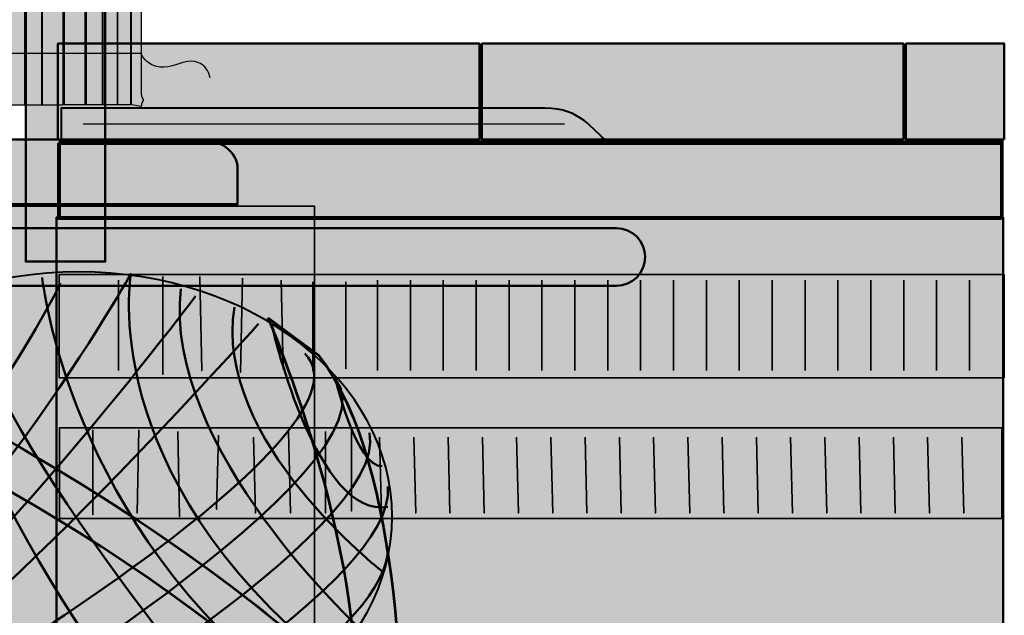
# Model space of a CAD drawing. Units: inches. Extents: x -2593 to 3187, y -2469 to 3310.
# Drawn here: x 349 to 412, y 252 to 290 of the extents above; entities that cross this region are included whole.
import ezdxf

# ---------------------------------------------------------------- set-up
doc = ezdxf.new("R2010")
doc.units = ezdxf.units.IN
doc.header["$MEASUREMENT"] = 0
doc.layers.add('Calque 1', color=7, linetype='Continuous')

# ---------------------------------------------------------------- blocks, each defined once
blk = doc.blocks.new('block 8')
at = {"layer": 'Calque 1', "true_color": 0x2fa4e6}
h = blk.add_hatch(color=142, dxfattribs=at)
h.dxf.hatch_style = 2
edge = h.paths.add_edge_path()
edge.add_spline(control_points=[(364.714, 271), (364.714, 271), (371.667, 255.033), (370.014, 243.732), (370.014, 243.732), (373.195, 243.732), (373.195, 243.732), (373.195, 243.732), (373.533, 261.593), (367.889, 268.649), (367.889, 268.649), (364.714, 271), (364.714, 271)], knot_values=[0, 0, 0, 0, 1, 1, 1, 2, 2, 2, 3, 3, 3, 4, 4, 4, 4], degree=3, periodic=1)
h = blk.add_hatch(color=142, dxfattribs=at)
h.dxf.hatch_style = 2
edge = h.paths.add_edge_path()
edge.add_spline(control_points=[(373.195, 243.732), (362.849, 257.027), (337.019, 269.067), (337.019, 269.067), (337.019, 269.067), (335.016, 266.592), (335.016, 266.592), (335.016, 266.592), (355.852, 258.183), (370.014, 243.732), (370.014, 243.732), (373.195, 243.732), (373.195, 243.732)], knot_values=[0, 0, 0, 0, 1, 1, 1, 2, 2, 2, 3, 3, 3, 4, 4, 4, 4], degree=3, periodic=1)
at = {"layer": 'Calque 1', "color": 250, "lineweight": 40, "true_color": 0x1a171b}
blk.add_open_spline([(372.602, 258.359), (372.602, 249.765), (363.682, 242.797), (352.677, 242.797), (341.674, 242.797), (332.753, 249.765), (332.753, 258.359), (332.753, 266.954), (341.674, 273.921), (352.677, 273.921), (363.682, 273.921), (372.602, 266.954), (372.602, 258.359)], degree=3, knots=[0, 0, 0, 0, 1, 1, 1, 2, 2, 2, 3, 3, 3, 4, 4, 4, 4], dxfattribs=at)
at = {"layer": 'Calque 1', "color": 252, "lineweight": 50, "true_color": 0xa09890}
for points in [[(368.683, 249.099), (353.631, 261.211), (355.983, 273.793), (355.983, 273.793), (355.983, 273.793), (343.048, 250.981), (334.581, 250.863)], [(343.989, 243.925), (343.989, 243.925), (373.429, 261.474), (368.998, 267.105), (368.998, 267.105), (370.329, 261.446), (371.975, 261.564)]]:
    blk.add_open_spline(points, degree=3, knots=[0, 0, 0, 0, 1, 1, 1, 2, 2, 2, 2], dxfattribs=at)
for points in [[(351.514, 273.205), (351.514, 273.205), (342.224, 254.626), (332.464, 253.332)], [(350.339, 273.558), (350.339, 273.558), (351.985, 257.683), (366.567, 246.864)], [(370.564, 251.215), (370.564, 251.215), (357.982, 262.739), (359.158, 272.852)], [(360.099, 272.382), (360.099, 272.382), (342.695, 249.216), (336.228, 248.158)], [(362.686, 244.865), (362.686, 244.865), (343.753, 267.561), (346.458, 272.147)], [(371.975, 254.861), (371.975, 254.861), (361.157, 263.21), (362.568, 271.677)], [(364.097, 270.618), (364.097, 270.618), (346.223, 250.51), (338.462, 246.394)], [(342.695, 270.618), (342.46, 270.853), (353.278, 245.571), (360.334, 243.689)], [(365.038, 270.148), (365.038, 270.148), (367.86, 258.154), (372.328, 258.977)], [(338.579, 269.325), (338.579, 269.325), (349.045, 237.574), (356.924, 242.984)], [(340.696, 245.1), (340.696, 245.1), (372.328, 263.445), (367.037, 268.737)], [(335.169, 266.15), (335.169, 266.15), (345.87, 241.102), (352.925, 242.866)], [(347.517, 242.866), (347.517, 242.866), (372.564, 257.448), (371.153, 263.68)], [(352.925, 242.866), (352.925, 242.866), (372.916, 254.155), (372.328, 260.27)], [(357.394, 242.866), (357.394, 242.866), (371.623, 250.392), (372.328, 256.037)]]:
    blk.add_open_spline(points, degree=3, dxfattribs=at)
at = {"layer": 'Calque 1', "color": 250, "lineweight": 53, "true_color": 0x1a171b}
for points in [[(364.714, 271), (364.714, 271), (371.667, 255.033), (370.014, 243.732), (370.014, 243.732), (373.195, 243.732), (373.195, 243.732), (373.195, 243.732), (373.533, 261.593), (367.889, 268.649), (367.889, 268.649), (364.714, 271), (364.714, 271)], [(373.195, 243.732), (362.849, 257.027), (337.019, 269.067), (337.019, 269.067), (337.019, 269.067), (335.016, 266.592), (335.016, 266.592), (335.016, 266.592), (355.852, 258.183), (370.014, 243.732), (370.014, 243.732), (373.195, 243.732), (373.195, 243.732)]]:
    blk.add_open_spline(points, degree=3, knots=[0, 0, 0, 0, 1, 1, 1, 2, 2, 2, 3, 3, 3, 4, 4, 4, 4], dxfattribs=at)
blk = doc.blocks.new('block 15')
at = {"layer": 'Calque 1', "true_color": 0xc89f83}
h = blk.add_hatch(color=33, dxfattribs=at)
h.dxf.hatch_style = 2
edge = h.paths.add_edge_path()
edge.add_spline(control_points=[(354.355, 380.177), (354.355, 380.177), (354.355, 274.578), (354.355, 274.578), (354.355, 274.578), (349.299, 274.578), (349.299, 274.578), (349.299, 274.578), (349.299, 372.769), (349.299, 380.177), (349.299, 380.177), (354.355, 380.177), (354.355, 380.177)], knot_values=[0, 0, 0, 0, 1, 1, 1, 2, 2, 2, 3, 3, 3, 4, 4, 4, 4], degree=3, periodic=1)
at = {"layer": 'Calque 1', "color": 250, "lineweight": 50, "true_color": 0x1a171b}
blk.add_open_spline([(354.355, 380.177), (354.355, 380.177), (354.355, 274.578), (354.355, 274.578), (354.355, 274.578), (349.299, 274.578), (349.299, 274.578), (349.299, 274.578), (349.299, 372.769), (349.299, 380.177), (349.299, 380.177), (354.355, 380.177), (354.355, 380.177)], degree=3, knots=[0, 0, 0, 0, 1, 1, 1, 2, 2, 2, 3, 3, 3, 4, 4, 4, 4], dxfattribs=at)
blk = doc.blocks.new('block 26')
at = {"layer": 'Calque 1', "true_color": 0xffde7f}
h = blk.add_hatch(color=41, dxfattribs=at)
h.dxf.hatch_style = 2
h.paths.add_polyline_path([(347.473, 284.543), (348.271, 284.543), (348.271, 358.766), (347.473, 358.766)])
h = blk.add_hatch(color=41, dxfattribs=at)
h.dxf.hatch_style = 2
h.paths.add_polyline_path([(348.324, 284.543), (349.265, 284.543), (349.265, 358.766), (348.324, 358.766)])
h = blk.add_hatch(color=41, dxfattribs=at)
h.dxf.hatch_style = 2
h.paths.add_polyline_path([(349.226, 284.543), (350.359, 284.543), (350.359, 358.766), (349.226, 358.766)])
h = blk.add_hatch(color=41, dxfattribs=at)
h.dxf.hatch_style = 2
h.paths.add_polyline_path([(350.296, 284.543), (351.668, 284.543), (351.668, 358.766), (350.296, 358.766)])
h = blk.add_hatch(color=41, dxfattribs=at)
h.dxf.hatch_style = 2
h.paths.add_polyline_path([(353.136, 284.543), (351.764, 284.543), (351.764, 358.766), (353.136, 358.766)])
h = blk.add_hatch(color=41, dxfattribs=at)
h.dxf.hatch_style = 2
h.paths.add_polyline_path([(354.206, 284.543), (353.073, 284.543), (353.073, 358.766), (354.206, 358.766)])
h = blk.add_hatch(color=41, dxfattribs=at)
h.dxf.hatch_style = 2
h.paths.add_polyline_path([(355.108, 284.543), (354.167, 284.543), (354.167, 358.766), (355.108, 358.766)])
h = blk.add_hatch(color=41, dxfattribs=at)
h.dxf.hatch_style = 2
h.paths.add_polyline_path([(355.959, 284.543), (355.161, 284.543), (355.161, 358.766), (355.959, 358.766)])
at = {"layer": 'Calque 1', "color": 7, "lineweight": 25, "true_color": 0xffffff}
for points in [[(347.473, 284.543), (348.271, 284.543), (348.271, 358.766), (347.473, 358.766), (347.473, 284.543)], [(348.324, 284.543), (349.265, 284.543), (349.265, 358.766), (348.324, 358.766), (348.324, 284.543)], [(349.226, 284.543), (350.359, 284.543), (350.359, 358.766), (349.226, 358.766), (349.226, 284.543)], [(350.296, 284.543), (351.668, 284.543), (351.668, 358.766), (350.296, 358.766), (350.296, 284.543)], [(353.136, 284.543), (351.764, 284.543), (351.764, 358.766), (353.136, 358.766), (353.136, 284.543)], [(354.206, 284.543), (353.073, 284.543), (353.073, 358.766), (354.206, 358.766), (354.206, 284.543)], [(355.108, 284.543), (354.167, 284.543), (354.167, 358.766), (355.108, 358.766), (355.108, 284.543)], [(355.959, 284.543), (355.161, 284.543), (355.161, 358.766), (355.959, 358.766), (355.959, 284.543)]]:
    blk.add_lwpolyline(points, dxfattribs=at)
blk = doc.blocks.new('block 25')
at = {"layer": 'Calque 1', "true_color": 0xffde7f}
h = blk.add_hatch(color=41, dxfattribs=at)
h.dxf.hatch_style = 2
edge = h.paths.add_edge_path()
edge.add_spline(control_points=[(346.765, 284.446), (346.765, 284.627), (346.629, 284.855), (346.629, 284.855), (346.629, 284.855), (346.765, 285.083), (346.765, 285.265), (346.765, 285.265), (346.765, 294.945), (346.765, 294.945), (346.765, 295.127), (346.629, 295.355), (346.629, 295.355), (346.629, 295.355), (346.765, 295.582), (346.765, 295.764), (346.765, 295.764), (346.765, 305.445), (346.765, 305.445), (346.765, 305.627), (346.629, 305.854), (346.629, 305.854), (346.629, 305.854), (346.765, 306.082), (346.765, 306.264), (346.765, 306.264), (346.765, 315.944), (346.765, 315.944), (346.765, 316.126), (346.629, 316.354), (346.629, 316.354), (346.629, 316.354), (346.765, 316.582), (346.765, 316.764), (346.765, 316.764), (346.765, 326.444), (346.765, 326.444), (346.765, 326.626), (346.629, 326.853), (346.629, 326.853), (346.629, 326.853), (346.765, 327.081), (346.765, 327.263), (346.765, 327.263), (346.765, 336.943), (346.765, 336.943), (346.765, 337.125), (346.629, 337.353), (346.629, 337.353), (346.629, 337.353), (346.765, 337.581), (346.765, 337.763), (346.765, 337.763), (346.765, 347.443), (346.765, 347.443), (346.765, 347.625), (346.629, 347.853), (346.629, 347.853), (346.629, 347.853), (346.765, 348.08), (346.765, 348.262), (346.765, 348.262), (346.765, 357.943), (346.765, 357.943), (346.765, 358.124), (346.629, 358.352), (346.629, 358.352), (346.629, 358.352), (346.765, 358.58), (346.765, 358.762), (346.765, 358.762), (347.384, 358.766), (347.384, 358.766), (347.384, 358.766), (347.384, 284.543), (347.384, 284.543), (347.384, 284.543), (346.765, 284.446), (346.765, 284.446)], knot_values=[0, 0, 0, 0, 1, 1, 1, 2, 2, 2, 3, 3, 3, 4, 4, 4, 5, 5, 5, 6, 6, 6, 7, 7, 7, 8, 8, 8, 9, 9, 9, 10, 10, 10, 11, 11, 11, 12, 12, 12, 13, 13, 13, 14, 14, 14, 15, 15, 15, 16, 16, 16, 17, 17, 17, 18, 18, 18, 19, 19, 19, 20, 20, 20, 21, 21, 21, 22, 22, 22, 23, 23, 23, 24, 24, 24, 25, 25, 25, 26, 26, 26, 26], degree=3, periodic=1)
h = blk.add_hatch(color=41, dxfattribs=at)
h.dxf.hatch_style = 2
edge = h.paths.add_edge_path()
edge.add_spline(control_points=[(356.642, 284.446), (356.642, 284.627), (356.778, 284.855), (356.778, 284.855), (356.778, 284.855), (356.642, 285.083), (356.642, 285.265), (356.642, 285.265), (356.642, 294.945), (356.642, 294.945), (356.642, 295.127), (356.778, 295.355), (356.778, 295.355), (356.778, 295.355), (356.642, 295.582), (356.642, 295.764), (356.642, 295.764), (356.642, 305.445), (356.642, 305.445), (356.642, 305.627), (356.778, 305.854), (356.778, 305.854), (356.778, 305.854), (356.642, 306.082), (356.642, 306.264), (356.642, 306.264), (356.642, 315.944), (356.642, 315.944), (356.642, 316.126), (356.778, 316.354), (356.778, 316.354), (356.778, 316.354), (356.642, 316.582), (356.642, 316.764), (356.642, 316.764), (356.642, 326.444), (356.642, 326.444), (356.642, 326.626), (356.778, 326.853), (356.778, 326.853), (356.778, 326.853), (356.642, 327.081), (356.642, 327.263), (356.642, 327.263), (356.642, 336.943), (356.642, 336.943), (356.642, 337.125), (356.778, 337.353), (356.778, 337.353), (356.778, 337.353), (356.642, 337.581), (356.642, 337.763), (356.642, 337.763), (356.642, 347.443), (356.642, 347.443), (356.642, 347.625), (356.778, 347.853), (356.778, 347.853), (356.778, 347.853), (356.642, 348.08), (356.642, 348.262), (356.642, 348.262), (356.642, 357.943), (356.642, 357.943), (356.642, 358.124), (356.778, 358.352), (356.778, 358.352), (356.778, 358.352), (356.642, 358.58), (356.642, 358.762), (356.642, 358.762), (356.024, 358.766), (356.024, 358.766), (356.024, 358.766), (356.024, 284.543), (356.024, 284.543), (356.024, 284.543), (356.642, 284.446), (356.642, 284.446)], knot_values=[0, 0, 0, 0, 1, 1, 1, 2, 2, 2, 3, 3, 3, 4, 4, 4, 5, 5, 5, 6, 6, 6, 7, 7, 7, 8, 8, 8, 9, 9, 9, 10, 10, 10, 11, 11, 11, 12, 12, 12, 13, 13, 13, 14, 14, 14, 15, 15, 15, 16, 16, 16, 17, 17, 17, 18, 18, 18, 19, 19, 19, 20, 20, 20, 21, 21, 21, 22, 22, 22, 23, 23, 23, 24, 24, 24, 25, 25, 25, 26, 26, 26, 26], degree=3, periodic=1)
at = {"layer": 'Calque 1', "color": 7, "lineweight": 25, "true_color": 0xffffff}
for points, knots in [([(346.765, 284.446), (346.765, 284.627), (346.629, 284.855), (346.629, 284.855), (346.629, 284.855), (346.765, 285.083), (346.765, 285.265), (346.765, 285.265), (346.765, 294.945), (346.765, 294.945), (346.765, 295.127), (346.629, 295.355), (346.629, 295.355), (346.629, 295.355), (346.765, 295.582), (346.765, 295.764), (346.765, 295.764), (346.765, 305.445), (346.765, 305.445), (346.765, 305.627), (346.629, 305.854), (346.629, 305.854), (346.629, 305.854), (346.765, 306.082), (346.765, 306.264), (346.765, 306.264), (346.765, 315.944), (346.765, 315.944), (346.765, 316.126), (346.629, 316.354), (346.629, 316.354), (346.629, 316.354), (346.765, 316.582), (346.765, 316.764), (346.765, 316.764), (346.765, 326.444), (346.765, 326.444), (346.765, 326.626), (346.629, 326.853), (346.629, 326.853), (346.629, 326.853), (346.765, 327.081), (346.765, 327.263), (346.765, 327.263), (346.765, 336.943), (346.765, 336.943), (346.765, 337.125), (346.629, 337.353), (346.629, 337.353), (346.629, 337.353), (346.765, 337.581), (346.765, 337.763), (346.765, 337.763), (346.765, 347.443), (346.765, 347.443), (346.765, 347.625), (346.629, 347.853), (346.629, 347.853), (346.629, 347.853), (346.765, 348.08), (346.765, 348.262), (346.765, 348.262), (346.765, 357.943), (346.765, 357.943), (346.765, 358.124), (346.629, 358.352), (346.629, 358.352), (346.629, 358.352), (346.765, 358.58), (346.765, 358.762), (346.765, 358.762), (347.384, 358.766), (347.384, 358.766), (347.384, 358.766), (347.384, 284.543), (347.384, 284.543), (347.384, 284.543), (346.765, 284.446), (346.765, 284.446)], [0, 0, 0, 0, 1, 1, 1, 2, 2, 2, 3, 3, 3, 4, 4, 4, 5, 5, 5, 6, 6, 6, 7, 7, 7, 8, 8, 8, 9, 9, 9, 10, 10, 10, 11, 11, 11, 12, 12, 12, 13, 13, 13, 14, 14, 14, 15, 15, 15, 16, 16, 16, 17, 17, 17, 18, 18, 18, 19, 19, 19, 20, 20, 20, 21, 21, 21, 22, 22, 22, 23, 23, 23, 24, 24, 24, 25, 25, 25, 26, 26, 26, 26]), ([(356.642, 284.446), (356.642, 284.627), (356.778, 284.855), (356.778, 284.855), (356.778, 284.855), (356.642, 285.083), (356.642, 285.265), (356.642, 285.265), (356.642, 294.945), (356.642, 294.945), (356.642, 295.127), (356.778, 295.355), (356.778, 295.355), (356.778, 295.355), (356.642, 295.582), (356.642, 295.764), (356.642, 295.764), (356.642, 305.445), (356.642, 305.445), (356.642, 305.627), (356.778, 305.854), (356.778, 305.854), (356.778, 305.854), (356.642, 306.082), (356.642, 306.264), (356.642, 306.264), (356.642, 315.944), (356.642, 315.944), (356.642, 316.126), (356.778, 316.354), (356.778, 316.354), (356.778, 316.354), (356.642, 316.582), (356.642, 316.764), (356.642, 316.764), (356.642, 326.444), (356.642, 326.444), (356.642, 326.626), (356.778, 326.853), (356.778, 326.853), (356.778, 326.853), (356.642, 327.081), (356.642, 327.263), (356.642, 327.263), (356.642, 336.943), (356.642, 336.943), (356.642, 337.125), (356.778, 337.353), (356.778, 337.353), (356.778, 337.353), (356.642, 337.581), (356.642, 337.763), (356.642, 337.763), (356.642, 347.443), (356.642, 347.443), (356.642, 347.625), (356.778, 347.853), (356.778, 347.853), (356.778, 347.853), (356.642, 348.08), (356.642, 348.262), (356.642, 348.262), (356.642, 357.943), (356.642, 357.943), (356.642, 358.124), (356.778, 358.352), (356.778, 358.352), (356.778, 358.352), (356.642, 358.58), (356.642, 358.762), (356.642, 358.762), (356.024, 358.766), (356.024, 358.766), (356.024, 358.766), (356.024, 284.543), (356.024, 284.543), (356.024, 284.543), (356.642, 284.446), (356.642, 284.446)], [0, 0, 0, 0, 1, 1, 1, 2, 2, 2, 3, 3, 3, 4, 4, 4, 5, 5, 5, 6, 6, 6, 7, 7, 7, 8, 8, 8, 9, 9, 9, 10, 10, 10, 11, 11, 11, 12, 12, 12, 13, 13, 13, 14, 14, 14, 15, 15, 15, 16, 16, 16, 17, 17, 17, 18, 18, 18, 19, 19, 19, 20, 20, 20, 21, 21, 21, 22, 22, 22, 23, 23, 23, 24, 24, 24, 25, 25, 25, 26, 26, 26, 26]), ([(361.021, 354.711), (361.021, 354.711), (360.785, 356.298), (358.963, 355.593), (357.14, 354.887), (356.642, 356.27), (356.642, 356.27), (356.642, 356.27), (346.556, 356.27), (346.556, 356.27)], [0, 0, 0, 0, 1, 1, 1, 2, 2, 2, 3, 3, 3, 3]), ([(361.021, 316.865), (361.021, 316.865), (360.785, 315.277), (358.963, 315.983), (357.14, 316.688), (356.642, 315.305), (356.642, 315.305), (356.642, 315.305), (346.687, 315.305), (346.687, 315.305)], [0, 0, 0, 0, 1, 1, 1, 2, 2, 2, 3, 3, 3, 3])]:
    blk.add_open_spline(points, degree=3, knots=knots, dxfattribs=at)
at = {"layer": 'Calque 1'}
blk.add_blockref('block 26', (0, 0), dxfattribs=at)
blk = doc.blocks.new('block 24')
at = {"layer": 'Calque 1', "color": 7, "lineweight": 25, "true_color": 0xffffff}
blk.add_open_spline([(361.021, 286.26), (361.021, 286.26), (360.785, 287.847), (358.963, 287.142), (357.14, 286.436), (356.642, 287.819), (356.642, 287.819), (356.642, 287.819), (346.818, 287.819), (346.818, 287.819)], degree=3, knots=[0, 0, 0, 0, 1, 1, 1, 2, 2, 2, 3, 3, 3, 3], dxfattribs=at)
at = {"layer": 'Calque 1'}
blk.add_blockref('block 25', (0, 0), dxfattribs=at)
blk = doc.blocks.new('block 36')
at = {"layer": 'Calque 1', "true_color": 0x5f6062}
h = blk.add_hatch(color=251, dxfattribs=at)
h.dxf.hatch_style = 2
h.paths.add_polyline_path([(338.211, 281.705), (338.211, 287.878), (332.302, 287.878), (332.302, 281.881), (333.317, 280.646), (337.412, 280.646)])
h = blk.add_hatch(color=251, dxfattribs=at)
h.dxf.hatch_style = 2
h.paths.add_polyline_path([(337.285, 276.854), (337.285, 283.116), (333.316, 283.116), (333.316, 276.854)])
h = blk.add_hatch(color=251, dxfattribs=at)
h.dxf.hatch_style = 2
edge = h.paths.add_edge_path()
edge.add_spline(control_points=[(337.769, 274.805), (337.769, 273.366), (336.602, 272.199), (335.163, 272.199), (333.722, 272.199), (332.555, 273.366), (332.555, 274.805), (332.555, 276.245), (333.722, 277.412), (335.163, 277.412), (336.602, 277.412), (337.769, 276.245), (337.769, 274.805)], knot_values=[0, 0, 0, 0, 1, 1, 1, 2, 2, 2, 3, 3, 3, 4, 4, 4, 4], degree=3, periodic=1)
h = blk.add_hatch(color=251, dxfattribs=at)
h.dxf.hatch_style = 2
edge = h.paths.add_edge_path()
edge.add_spline(control_points=[(333.172, 274.87), (333.172, 273.857), (333.993, 273.036), (335.005, 273.036), (335.005, 273.036), (386.86, 273.036), (386.86, 273.036), (387.873, 273.036), (388.695, 273.857), (388.695, 274.87), (388.695, 274.87), (388.695, 274.87), (388.695, 274.87), (388.695, 275.882), (387.873, 276.703), (386.86, 276.703), (386.86, 276.703), (335.005, 276.703), (335.005, 276.703), (333.993, 276.703), (333.172, 275.882), (333.172, 274.87), (333.172, 274.87), (333.172, 274.87), (333.172, 274.87)], knot_values=[0, 0, 0, 0, 1, 1, 1, 2, 2, 2, 3, 3, 3, 4, 4, 4, 5, 5, 5, 6, 6, 6, 7, 7, 7, 8, 8, 8, 8], degree=3, periodic=1)
at = {"layer": 'Calque 1', "color": 250, "lineweight": 50, "true_color": 0x1a171b}
for points in [[(338.211, 281.705), (338.211, 287.878), (332.302, 287.878), (332.302, 281.881), (333.317, 280.646), (337.412, 280.646), (338.211, 281.705)], [(337.285, 276.854), (337.285, 283.116), (333.316, 283.116), (333.316, 276.854), (337.285, 276.854)]]:
    blk.add_lwpolyline(points, dxfattribs=at)
for points, knots in [([(337.769, 274.805), (337.769, 273.366), (336.602, 272.199), (335.163, 272.199), (333.722, 272.199), (332.555, 273.366), (332.555, 274.805), (332.555, 276.245), (333.722, 277.412), (335.163, 277.412), (336.602, 277.412), (337.769, 276.245), (337.769, 274.805)], [0, 0, 0, 0, 1, 1, 1, 2, 2, 2, 3, 3, 3, 4, 4, 4, 4]), ([(333.172, 274.87), (333.172, 273.857), (333.993, 273.036), (335.005, 273.036), (335.005, 273.036), (386.86, 273.036), (386.86, 273.036), (387.873, 273.036), (388.695, 273.857), (388.695, 274.87), (388.695, 274.87), (388.695, 274.87), (388.695, 274.87), (388.695, 275.882), (387.873, 276.703), (386.86, 276.703), (386.86, 276.703), (335.005, 276.703), (335.005, 276.703), (333.993, 276.703), (333.172, 275.882), (333.172, 274.87), (333.172, 274.87), (333.172, 274.87), (333.172, 274.87)], [0, 0, 0, 0, 1, 1, 1, 2, 2, 2, 3, 3, 3, 4, 4, 4, 5, 5, 5, 6, 6, 6, 7, 7, 7, 8, 8, 8, 8])]:
    blk.add_open_spline(points, degree=3, knots=knots, dxfattribs=at)
blk = doc.blocks.new('block 42')
at = {"layer": 'Calque 1', "true_color": 0xc8b6b1}
h = blk.add_hatch(color=9, dxfattribs=at)
h.dxf.hatch_style = 2
h.paths.add_polyline_path([(378.147, 282.344), (351.34, 282.344), (351.34, 288.45), (378.147, 288.45)])
h = blk.add_hatch(color=9, dxfattribs=at)
h.dxf.hatch_style = 2
h.paths.add_polyline_path([(405.114, 282.344), (378.307, 282.344), (378.307, 288.45), (405.114, 288.45)])
h = blk.add_hatch(color=9, dxfattribs=at)
h.dxf.hatch_style = 2
h.paths.add_polyline_path([(411.535, 282.344), (405.274, 282.344), (405.274, 288.45), (411.535, 288.45)])
at = {"layer": 'Calque 1', "true_color": 0x785237}
h = blk.add_hatch(color=27, dxfattribs=at)
h.dxf.hatch_style = 2
edge = h.paths.add_edge_path()
edge.add_spline(control_points=[(351.543, 282.134), (351.543, 282.134), (351.543, 284.339), (351.543, 284.339), (351.543, 284.339), (380.03, 284.339), (382.323, 284.339), (384.616, 284.339), (385.322, 282.928), (386.292, 282.222), (386.292, 282.222), (351.543, 282.134), (351.543, 282.134)], knot_values=[0, 0, 0, 0, 1, 1, 1, 2, 2, 2, 3, 3, 3, 4, 4, 4, 4], degree=3, periodic=1)
at = {"layer": 'Calque 1', "true_color": 0x5f6062}
h = blk.add_hatch(color=251, dxfattribs=at)
h.dxf.hatch_style = 2
h.paths.add_polyline_path([(411.337, 277.289), (351.37, 277.289), (351.37, 282.099), (411.337, 282.099)])
at = {"layer": 'Calque 1', "true_color": 0x62a086}
h = blk.add_hatch(color=125, dxfattribs=at)
h.dxf.hatch_style = 2
h.paths.add_polyline_path([(411.427, 277.342), (351.455, 277.342), (351.455, 282.222), (411.427, 282.222)])
at = {"layer": 'Calque 1', "true_color": 0xb17851}
h = blk.add_hatch(color=35, dxfattribs=at)
h.dxf.hatch_style = 2
h.paths.add_polyline_path([(351.249, 277.401), (351.249, 214.371), (285.397, 214.371), (285.397, 197.908), (411.457, 197.908), (411.457, 277.401)])
at = {"layer": 'Calque 1', "true_color": 0x297a91}
h = blk.add_hatch(color=137, dxfattribs=at)
h.dxf.hatch_style = 2
h.paths.add_polyline_path([(411.518, 267.171), (351.422, 267.171), (351.422, 273.756), (411.518, 273.756)])
h = blk.add_hatch(color=137, dxfattribs=at)
h.dxf.hatch_style = 2
edge = h.paths.add_edge_path()
edge.add_spline(control_points=[(358.021, 273.638), (358.021, 273.638), (358.021, 267.406), (358.021, 267.406), (358.021, 267.406), (358.021, 273.638), (358.021, 273.638)], knot_values=[0, 0, 0, 0, 1, 1, 1, 2, 2, 2, 2], degree=3, periodic=1)
h = blk.add_hatch(color=137, dxfattribs=at)
h.dxf.hatch_style = 2
edge = h.paths.add_edge_path()
edge.add_spline(control_points=[(360.373, 273.638), (360.373, 273.638), (360.49, 267.641), (360.49, 267.641), (360.49, 267.641), (360.373, 273.638), (360.373, 273.638)], knot_values=[0, 0, 0, 0, 1, 1, 1, 2, 2, 2, 2], degree=3, periodic=1)
h = blk.add_hatch(color=137, dxfattribs=at)
h.dxf.hatch_style = 2
edge = h.paths.add_edge_path()
edge.add_spline(control_points=[(363.077, 273.521), (363.077, 273.521), (362.96, 267.524), (362.96, 267.524), (362.96, 267.524), (363.077, 273.521), (363.077, 273.521)], knot_values=[0, 0, 0, 0, 1, 1, 1, 2, 2, 2, 2], degree=3, periodic=1)
h = blk.add_hatch(color=137, dxfattribs=at)
h.dxf.hatch_style = 2
edge = h.paths.add_edge_path()
edge.add_spline(control_points=[(365.547, 273.403), (365.547, 273.403), (365.664, 267.759), (365.664, 267.759), (365.664, 267.759), (365.547, 273.403), (365.547, 273.403)], knot_values=[0, 0, 0, 0, 1, 1, 1, 2, 2, 2, 2], degree=3, periodic=1)
h = blk.add_hatch(color=137, dxfattribs=at)
h.dxf.hatch_style = 2
edge = h.paths.add_edge_path()
edge.add_spline(control_points=[(367.546, 273.285), (367.546, 273.285), (367.546, 267.641), (367.546, 267.641), (367.546, 267.641), (367.546, 273.285), (367.546, 273.285)], knot_values=[0, 0, 0, 0, 1, 1, 1, 2, 2, 2, 2], degree=3, periodic=1)
h = blk.add_hatch(color=137, dxfattribs=at)
h.dxf.hatch_style = 2
edge = h.paths.add_edge_path()
edge.add_spline(control_points=[(369.662, 273.285), (369.662, 273.285), (369.662, 267.759), (369.662, 267.759), (369.662, 267.759), (369.662, 273.285), (369.662, 273.285)], knot_values=[0, 0, 0, 0, 1, 1, 1, 2, 2, 2, 2], degree=3, periodic=1)
at = {"layer": 'Calque 1', "true_color": 0xa01f28}
h = blk.add_hatch(color=244, dxfattribs=at)
h.dxf.hatch_style = 2
h.paths.add_polyline_path([(411.374, 258.234), (351.435, 258.234), (351.435, 263.995), (411.374, 263.995)])
h = blk.add_hatch(color=244, dxfattribs=at)
h.dxf.hatch_style = 2
edge = h.paths.add_edge_path()
edge.add_spline(control_points=[(353.552, 263.878), (353.552, 263.878), (353.552, 258.469), (353.552, 258.469), (353.552, 258.469), (353.552, 263.878), (353.552, 263.878)], knot_values=[0, 0, 0, 0, 1, 1, 1, 2, 2, 2, 2], degree=3, periodic=1)
h = blk.add_hatch(color=244, dxfattribs=at)
h.dxf.hatch_style = 2
edge = h.paths.add_edge_path()
edge.add_spline(control_points=[(356.492, 263.878), (356.492, 263.878), (356.374, 258.586), (356.374, 258.586), (356.374, 258.586), (356.492, 263.878), (356.492, 263.878)], knot_values=[0, 0, 0, 0, 1, 1, 1, 2, 2, 2, 2], degree=3, periodic=1)
h = blk.add_hatch(color=244, dxfattribs=at)
h.dxf.hatch_style = 2
edge = h.paths.add_edge_path()
edge.add_spline(control_points=[(358.962, 263.76), (358.962, 263.76), (359.079, 258.351), (359.079, 258.351), (359.079, 258.351), (358.962, 263.76), (358.962, 263.76)], knot_values=[0, 0, 0, 0, 1, 1, 1, 2, 2, 2, 2], degree=3, periodic=1)
h = blk.add_hatch(color=244, dxfattribs=at)
h.dxf.hatch_style = 2
edge = h.paths.add_edge_path()
edge.add_spline(control_points=[(366.017, 263.76), (366.017, 263.76), (366.135, 258.586), (366.135, 258.586), (366.135, 258.586), (366.017, 263.76), (366.017, 263.76)], knot_values=[0, 0, 0, 0, 1, 1, 1, 2, 2, 2, 2], degree=3, periodic=1)
h = blk.add_hatch(color=244, dxfattribs=at)
h.dxf.hatch_style = 2
edge = h.paths.add_edge_path()
edge.add_spline(control_points=[(368.369, 263.76), (368.369, 263.76), (368.369, 258.586), (368.369, 258.586), (368.369, 258.586), (368.369, 263.76), (368.369, 263.76)], knot_values=[0, 0, 0, 0, 1, 1, 1, 2, 2, 2, 2], degree=3, periodic=1)
at = {"layer": 'Calque 1', "true_color": 0x5f6062}
h = blk.add_hatch(color=251, dxfattribs=at)
h.dxf.hatch_style = 2
edge = h.paths.add_edge_path()
edge.add_spline(control_points=[(370.015, 263.76), (370.015, 263.76), (370.015, 258.704), (370.015, 258.704), (370.015, 258.704), (370.015, 263.76), (370.015, 263.76)], knot_values=[0, 0, 0, 0, 1, 1, 1, 2, 2, 2, 2], degree=3, periodic=1)
at = {"layer": 'Calque 1', "true_color": 0xa01f28}
h = blk.add_hatch(color=244, dxfattribs=at)
h.dxf.hatch_style = 2
edge = h.paths.add_edge_path()
edge.add_spline(control_points=[(361.549, 263.525), (361.549, 263.525), (361.431, 258.822), (361.431, 258.822), (361.431, 258.822), (361.549, 263.525), (361.549, 263.525)], knot_values=[0, 0, 0, 0, 1, 1, 1, 2, 2, 2, 2], degree=3, periodic=1)
h = blk.add_hatch(color=244, dxfattribs=at)
h.dxf.hatch_style = 2
edge = h.paths.add_edge_path()
edge.add_spline(control_points=[(363.783, 263.408), (363.783, 263.408), (363.901, 258.586), (363.901, 258.586), (363.901, 258.586), (363.783, 263.408), (363.783, 263.408)], knot_values=[0, 0, 0, 0, 1, 1, 1, 2, 2, 2, 2], degree=3, periodic=1)
h = blk.add_hatch(color=244, dxfattribs=at)
h.dxf.hatch_style = 2
edge = h.paths.add_edge_path()
edge.add_spline(control_points=[(371.801, 263.408), (371.801, 263.408), (371.919, 258.586), (371.919, 258.586), (371.919, 258.586), (371.801, 263.408), (371.801, 263.408)], knot_values=[0, 0, 0, 0, 1, 1, 1, 2, 2, 2, 2], degree=3, periodic=1)
h = blk.add_hatch(color=244, dxfattribs=at)
h.dxf.hatch_style = 2
edge = h.paths.add_edge_path()
edge.add_spline(control_points=[(373.98, 263.408), (373.98, 263.408), (374.098, 258.586), (374.098, 258.586), (374.098, 258.586), (373.98, 263.408), (373.98, 263.408)], knot_values=[0, 0, 0, 0, 1, 1, 1, 2, 2, 2, 2], degree=3, periodic=1)
h = blk.add_hatch(color=244, dxfattribs=at)
h.dxf.hatch_style = 2
edge = h.paths.add_edge_path()
edge.add_spline(control_points=[(376.159, 263.408), (376.159, 263.408), (376.276, 258.586), (376.276, 258.586), (376.276, 258.586), (376.159, 263.408), (376.159, 263.408)], knot_values=[0, 0, 0, 0, 1, 1, 1, 2, 2, 2, 2], degree=3, periodic=1)
h = blk.add_hatch(color=244, dxfattribs=at)
h.dxf.hatch_style = 2
edge = h.paths.add_edge_path()
edge.add_spline(control_points=[(378.337, 263.408), (378.337, 263.408), (378.455, 258.586), (378.455, 258.586), (378.455, 258.586), (378.337, 263.408), (378.337, 263.408)], knot_values=[0, 0, 0, 0, 1, 1, 1, 2, 2, 2, 2], degree=3, periodic=1)
h = blk.add_hatch(color=244, dxfattribs=at)
h.dxf.hatch_style = 2
edge = h.paths.add_edge_path()
edge.add_spline(control_points=[(380.516, 263.408), (380.516, 263.408), (380.634, 258.586), (380.634, 258.586), (380.634, 258.586), (380.516, 263.408), (380.516, 263.408)], knot_values=[0, 0, 0, 0, 1, 1, 1, 2, 2, 2, 2], degree=3, periodic=1)
h = blk.add_hatch(color=244, dxfattribs=at)
h.dxf.hatch_style = 2
edge = h.paths.add_edge_path()
edge.add_spline(control_points=[(382.695, 263.408), (382.695, 263.408), (382.812, 258.586), (382.812, 258.586), (382.812, 258.586), (382.695, 263.408), (382.695, 263.408)], knot_values=[0, 0, 0, 0, 1, 1, 1, 2, 2, 2, 2], degree=3, periodic=1)
h = blk.add_hatch(color=244, dxfattribs=at)
h.dxf.hatch_style = 2
edge = h.paths.add_edge_path()
edge.add_spline(control_points=[(384.873, 263.408), (384.873, 263.408), (384.991, 258.586), (384.991, 258.586), (384.991, 258.586), (384.873, 263.408), (384.873, 263.408)], knot_values=[0, 0, 0, 0, 1, 1, 1, 2, 2, 2, 2], degree=3, periodic=1)
h = blk.add_hatch(color=244, dxfattribs=at)
h.dxf.hatch_style = 2
edge = h.paths.add_edge_path()
edge.add_spline(control_points=[(387.052, 263.408), (387.052, 263.408), (387.17, 258.586), (387.17, 258.586), (387.17, 258.586), (387.052, 263.408), (387.052, 263.408)], knot_values=[0, 0, 0, 0, 1, 1, 1, 2, 2, 2, 2], degree=3, periodic=1)
h = blk.add_hatch(color=244, dxfattribs=at)
h.dxf.hatch_style = 2
edge = h.paths.add_edge_path()
edge.add_spline(control_points=[(389.231, 263.408), (389.231, 263.408), (389.348, 258.586), (389.348, 258.586), (389.348, 258.586), (389.231, 263.408), (389.231, 263.408)], knot_values=[0, 0, 0, 0, 1, 1, 1, 2, 2, 2, 2], degree=3, periodic=1)
h = blk.add_hatch(color=244, dxfattribs=at)
h.dxf.hatch_style = 2
edge = h.paths.add_edge_path()
edge.add_spline(control_points=[(391.409, 263.408), (391.409, 263.408), (391.527, 258.586), (391.527, 258.586), (391.527, 258.586), (391.409, 263.408), (391.409, 263.408)], knot_values=[0, 0, 0, 0, 1, 1, 1, 2, 2, 2, 2], degree=3, periodic=1)
h = blk.add_hatch(color=244, dxfattribs=at)
h.dxf.hatch_style = 2
edge = h.paths.add_edge_path()
edge.add_spline(control_points=[(393.588, 263.408), (393.588, 263.408), (393.706, 258.586), (393.706, 258.586), (393.706, 258.586), (393.588, 263.408), (393.588, 263.408)], knot_values=[0, 0, 0, 0, 1, 1, 1, 2, 2, 2, 2], degree=3, periodic=1)
h = blk.add_hatch(color=244, dxfattribs=at)
h.dxf.hatch_style = 2
edge = h.paths.add_edge_path()
edge.add_spline(control_points=[(395.767, 263.408), (395.767, 263.408), (395.884, 258.586), (395.884, 258.586), (395.884, 258.586), (395.767, 263.408), (395.767, 263.408)], knot_values=[0, 0, 0, 0, 1, 1, 1, 2, 2, 2, 2], degree=3, periodic=1)
h = blk.add_hatch(color=244, dxfattribs=at)
h.dxf.hatch_style = 2
edge = h.paths.add_edge_path()
edge.add_spline(control_points=[(397.945, 263.408), (397.945, 263.408), (398.063, 258.586), (398.063, 258.586), (398.063, 258.586), (397.945, 263.408), (397.945, 263.408)], knot_values=[0, 0, 0, 0, 1, 1, 1, 2, 2, 2, 2], degree=3, periodic=1)
h = blk.add_hatch(color=244, dxfattribs=at)
h.dxf.hatch_style = 2
edge = h.paths.add_edge_path()
edge.add_spline(control_points=[(400.124, 263.408), (400.124, 263.408), (400.242, 258.586), (400.242, 258.586), (400.242, 258.586), (400.124, 263.408), (400.124, 263.408)], knot_values=[0, 0, 0, 0, 1, 1, 1, 2, 2, 2, 2], degree=3, periodic=1)
h = blk.add_hatch(color=244, dxfattribs=at)
h.dxf.hatch_style = 2
edge = h.paths.add_edge_path()
edge.add_spline(control_points=[(402.303, 263.408), (402.303, 263.408), (402.42, 258.586), (402.42, 258.586), (402.42, 258.586), (402.303, 263.408), (402.303, 263.408)], knot_values=[0, 0, 0, 0, 1, 1, 1, 2, 2, 2, 2], degree=3, periodic=1)
h = blk.add_hatch(color=244, dxfattribs=at)
h.dxf.hatch_style = 2
edge = h.paths.add_edge_path()
edge.add_spline(control_points=[(404.481, 263.408), (404.481, 263.408), (404.599, 258.586), (404.599, 258.586), (404.599, 258.586), (404.481, 263.408), (404.481, 263.408)], knot_values=[0, 0, 0, 0, 1, 1, 1, 2, 2, 2, 2], degree=3, periodic=1)
h = blk.add_hatch(color=244, dxfattribs=at)
h.dxf.hatch_style = 2
edge = h.paths.add_edge_path()
edge.add_spline(control_points=[(406.66, 263.408), (406.66, 263.408), (406.778, 258.586), (406.778, 258.586), (406.778, 258.586), (406.66, 263.408), (406.66, 263.408)], knot_values=[0, 0, 0, 0, 1, 1, 1, 2, 2, 2, 2], degree=3, periodic=1)
h = blk.add_hatch(color=244, dxfattribs=at)
h.dxf.hatch_style = 2
edge = h.paths.add_edge_path()
edge.add_spline(control_points=[(408.839, 263.408), (408.839, 263.408), (408.957, 258.586), (408.957, 258.586), (408.957, 258.586), (408.839, 263.408), (408.839, 263.408)], knot_values=[0, 0, 0, 0, 1, 1, 1, 2, 2, 2, 2], degree=3, periodic=1)
at = {"layer": 'Calque 1', "color": 250, "lineweight": 50, "true_color": 0x1a171b}
for points in [[(378.147, 282.344), (351.34, 282.344), (351.34, 288.45), (378.147, 288.45), (378.147, 282.344)], [(405.114, 282.344), (378.307, 282.344), (378.307, 288.45), (405.114, 288.45), (405.114, 282.344)], [(411.535, 282.344), (405.274, 282.344), (405.274, 288.45), (411.535, 288.45), (411.535, 282.344)], [(411.427, 277.342), (351.455, 277.342), (351.455, 282.222), (411.427, 282.222), (411.427, 277.342)], [(351.249, 277.401), (351.249, 214.371), (285.397, 214.371), (285.397, 197.908), (411.457, 197.908), (411.457, 277.401), (351.249, 277.401)]]:
    blk.add_lwpolyline(points, dxfattribs=at)
at = {"layer": 'Calque 1', "color": 7, "lineweight": 25, "true_color": 0xffffff}
blk.add_lwpolyline([(352.954, 283.331), (383.558, 283.331)], dxfattribs=at)
at = {"layer": 'Calque 1', "color": 250, "lineweight": 53, "true_color": 0x1a171b}
blk.add_lwpolyline([(411.337, 277.289), (351.37, 277.289), (351.37, 282.099), (411.337, 282.099), (411.337, 277.289)], dxfattribs=at)
at = {"layer": 'Calque 1', "color": 250, "lineweight": 35, "true_color": 0x1a171b}
for points in [[(411.518, 267.171), (351.422, 267.171), (351.422, 273.756), (411.518, 273.756), (411.518, 267.171)], [(355.199, 273.403), (355.199, 267.641)], [(371.671, 273.403), (371.671, 267.641)], [(373.762, 273.403), (373.762, 267.641)], [(375.854, 273.403), (375.854, 267.641)], [(377.945, 273.403), (377.945, 267.641)], [(380.037, 273.403), (380.037, 267.641)], [(382.129, 273.403), (382.129, 267.641)], [(384.22, 273.403), (384.22, 267.641)], [(386.312, 273.403), (386.312, 267.641)], [(388.403, 273.403), (388.403, 267.641)], [(390.495, 273.403), (390.495, 267.641)], [(392.586, 273.403), (392.586, 267.641)], [(394.678, 273.403), (394.678, 267.641)], [(396.769, 273.403), (396.769, 267.641)], [(398.861, 273.403), (398.861, 267.641)], [(400.952, 273.403), (400.952, 267.641)], [(403.044, 273.403), (403.044, 267.641)], [(405.135, 273.403), (405.135, 267.641)], [(407.227, 273.403), (407.227, 267.641)], [(409.318, 273.403), (409.318, 267.641)], [(411.374, 258.234), (351.435, 258.234), (351.435, 263.995), (411.374, 263.995), (411.374, 258.234)]]:
    blk.add_lwpolyline(points, dxfattribs=at)
at = {"layer": 'Calque 1', "color": 250, "lineweight": 40, "true_color": 0x1a171b}
blk.add_open_spline([(351.543, 282.134), (351.543, 282.134), (351.543, 284.339), (351.543, 284.339), (351.543, 284.339), (380.03, 284.339), (382.323, 284.339), (384.616, 284.339), (385.322, 282.928), (386.292, 282.222), (386.292, 282.222), (351.543, 282.134), (351.543, 282.134)], degree=3, knots=[0, 0, 0, 0, 1, 1, 1, 2, 2, 2, 3, 3, 3, 4, 4, 4, 4], dxfattribs=at)
at = {"layer": 'Calque 1', "color": 250, "lineweight": 35, "true_color": 0x1a171b}
for points in [[(358.021, 273.638), (358.021, 273.638), (358.021, 267.406), (358.021, 267.406), (358.021, 267.406), (358.021, 273.638), (358.021, 273.638)], [(360.373, 273.638), (360.373, 273.638), (360.49, 267.641), (360.49, 267.641), (360.49, 267.641), (360.373, 273.638), (360.373, 273.638)], [(363.077, 273.521), (363.077, 273.521), (362.96, 267.524), (362.96, 267.524), (362.96, 267.524), (363.077, 273.521), (363.077, 273.521)], [(365.547, 273.403), (365.547, 273.403), (365.664, 267.759), (365.664, 267.759), (365.664, 267.759), (365.547, 273.403), (365.547, 273.403)], [(367.546, 273.285), (367.546, 273.285), (367.546, 267.641), (367.546, 267.641), (367.546, 267.641), (367.546, 273.285), (367.546, 273.285)], [(369.662, 273.285), (369.662, 273.285), (369.662, 267.759), (369.662, 267.759), (369.662, 267.759), (369.662, 273.285), (369.662, 273.285)], [(353.552, 263.878), (353.552, 263.878), (353.552, 258.469), (353.552, 258.469), (353.552, 258.469), (353.552, 263.878), (353.552, 263.878)], [(356.492, 263.878), (356.492, 263.878), (356.374, 258.586), (356.374, 258.586), (356.374, 258.586), (356.492, 263.878), (356.492, 263.878)], [(358.962, 263.76), (358.962, 263.76), (359.079, 258.351), (359.079, 258.351), (359.079, 258.351), (358.962, 263.76), (358.962, 263.76)], [(366.017, 263.76), (366.017, 263.76), (366.135, 258.586), (366.135, 258.586), (366.135, 258.586), (366.017, 263.76), (366.017, 263.76)], [(368.369, 263.76), (368.369, 263.76), (368.369, 258.586), (368.369, 258.586), (368.369, 258.586), (368.369, 263.76), (368.369, 263.76)], [(370.015, 263.76), (370.015, 263.76), (370.015, 258.704), (370.015, 258.704), (370.015, 258.704), (370.015, 263.76), (370.015, 263.76)], [(361.549, 263.525), (361.549, 263.525), (361.431, 258.822), (361.431, 258.822), (361.431, 258.822), (361.549, 263.525), (361.549, 263.525)], [(363.783, 263.408), (363.783, 263.408), (363.901, 258.586), (363.901, 258.586), (363.901, 258.586), (363.783, 263.408), (363.783, 263.408)], [(371.801, 263.408), (371.801, 263.408), (371.919, 258.586), (371.919, 258.586), (371.919, 258.586), (371.801, 263.408), (371.801, 263.408)], [(373.98, 263.408), (373.98, 263.408), (374.098, 258.586), (374.098, 258.586), (374.098, 258.586), (373.98, 263.408), (373.98, 263.408)], [(376.159, 263.408), (376.159, 263.408), (376.276, 258.586), (376.276, 258.586), (376.276, 258.586), (376.159, 263.408), (376.159, 263.408)], [(378.337, 263.408), (378.337, 263.408), (378.455, 258.586), (378.455, 258.586), (378.455, 258.586), (378.337, 263.408), (378.337, 263.408)], [(380.516, 263.408), (380.516, 263.408), (380.634, 258.586), (380.634, 258.586), (380.634, 258.586), (380.516, 263.408), (380.516, 263.408)], [(382.695, 263.408), (382.695, 263.408), (382.812, 258.586), (382.812, 258.586), (382.812, 258.586), (382.695, 263.408), (382.695, 263.408)], [(384.873, 263.408), (384.873, 263.408), (384.991, 258.586), (384.991, 258.586), (384.991, 258.586), (384.873, 263.408), (384.873, 263.408)], [(387.052, 263.408), (387.052, 263.408), (387.17, 258.586), (387.17, 258.586), (387.17, 258.586), (387.052, 263.408), (387.052, 263.408)], [(389.231, 263.408), (389.231, 263.408), (389.348, 258.586), (389.348, 258.586), (389.348, 258.586), (389.231, 263.408), (389.231, 263.408)], [(391.409, 263.408), (391.409, 263.408), (391.527, 258.586), (391.527, 258.586), (391.527, 258.586), (391.409, 263.408), (391.409, 263.408)], [(393.588, 263.408), (393.588, 263.408), (393.706, 258.586), (393.706, 258.586), (393.706, 258.586), (393.588, 263.408), (393.588, 263.408)], [(395.767, 263.408), (395.767, 263.408), (395.884, 258.586), (395.884, 258.586), (395.884, 258.586), (395.767, 263.408), (395.767, 263.408)], [(397.945, 263.408), (397.945, 263.408), (398.063, 258.586), (398.063, 258.586), (398.063, 258.586), (397.945, 263.408), (397.945, 263.408)], [(400.124, 263.408), (400.124, 263.408), (400.242, 258.586), (400.242, 258.586), (400.242, 258.586), (400.124, 263.408), (400.124, 263.408)], [(402.303, 263.408), (402.303, 263.408), (402.42, 258.586), (402.42, 258.586), (402.42, 258.586), (402.303, 263.408), (402.303, 263.408)], [(404.481, 263.408), (404.481, 263.408), (404.599, 258.586), (404.599, 258.586), (404.599, 258.586), (404.481, 263.408), (404.481, 263.408)], [(406.66, 263.408), (406.66, 263.408), (406.778, 258.586), (406.778, 258.586), (406.778, 258.586), (406.66, 263.408), (406.66, 263.408)], [(408.839, 263.408), (408.839, 263.408), (408.957, 258.586), (408.957, 258.586), (408.957, 258.586), (408.839, 263.408), (408.839, 263.408)]]:
    blk.add_open_spline(points, degree=3, knots=[0, 0, 0, 0, 1, 1, 1, 2, 2, 2, 2], dxfattribs=at)

msp = doc.modelspace()

# ---------------------------------------------------------------- hatches: boundary and pattern name
at = {"layer": 'Calque 1', "true_color": 0x62a086}
h = msp.add_hatch(color=125, dxfattribs=at)
h.dxf.hatch_style = 2
edge = h.paths.add_edge_path()
edge.add_spline(control_points=[(285.397, 282.34), (285.397, 282.34), (359.245, 282.34), (360.421, 282.34), (361.597, 282.34), (362.773, 281.634), (362.773, 280.459), (362.773, 279.283), (362.773, 278.224), (362.773, 278.224), (362.773, 278.224), (285.397, 278.224), (285.397, 278.224), (285.397, 278.224), (285.397, 282.34), (285.397, 282.34)], knot_values=[0, 0, 0, 0, 1, 1, 1, 2, 2, 2, 3, 3, 3, 4, 4, 4, 5, 5, 5, 5], degree=3, periodic=1)
at = {"layer": 'Calque 1', "true_color": 0x5f6062}
h = msp.add_hatch(color=251, dxfattribs=at)
h.dxf.hatch_style = 2
h.paths.add_polyline_path([(367.654, 242.358), (285.397, 242.358), (285.397, 278.107), (367.654, 278.107)])

# ---------------------------------------------------------------- linework, layer by layer
at = {"layer": 'Calque 1', "color": 250, "lineweight": 35, "true_color": 0x1a171b}
msp.add_lwpolyline([(367.654, 242.358), (285.397, 242.358), (285.397, 278.107), (367.654, 278.107), (367.654, 242.358)], dxfattribs=at)
at = {"layer": 'Calque 1', "color": 250, "lineweight": 50, "true_color": 0x1a171b}
msp.add_open_spline([(285.397, 282.34), (285.397, 282.34), (359.245, 282.34), (360.421, 282.34), (361.597, 282.34), (362.773, 281.634), (362.773, 280.459), (362.773, 279.283), (362.773, 278.224), (362.773, 278.224), (362.773, 278.224), (285.397, 278.224), (285.397, 278.224), (285.397, 278.224), (285.397, 282.34), (285.397, 282.34)], degree=3, knots=[0, 0, 0, 0, 1, 1, 1, 2, 2, 2, 3, 3, 3, 4, 4, 4, 5, 5, 5, 5], dxfattribs=at)

# ---------------------------------------------------------------- block references
at = {"layer": 'Calque 1'}
for name in ['block 15', 'block 24', 'block 42', 'block 36', 'block 8']:
    msp.add_blockref(name, (0, 0), dxfattribs=at)

doc.saveas('drawing.dxf')
